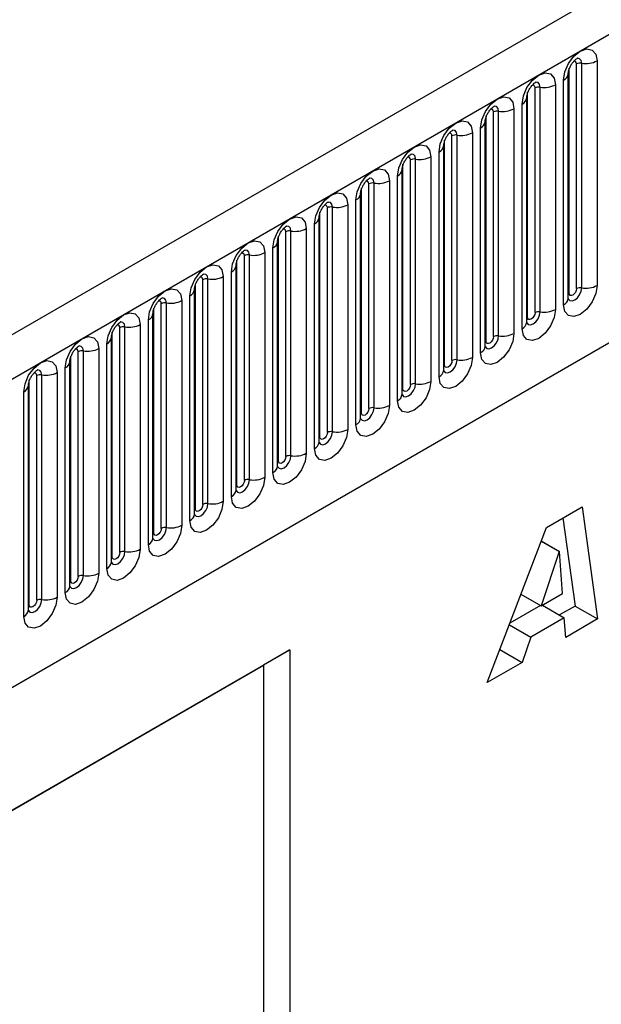
# Model space of a CAD drawing. Units: millimetres. Extents: x 0 to 420, y 0 to 297.
# Drawn here: x 122 to 128, y 41 to 51 of the extents above; entities that cross this region are included whole.
import ezdxf

# ---------------------------------------------------------------- set-up
doc = ezdxf.new("R2010")
doc.units = ezdxf.units.MM

msp = doc.modelspace()

# ---------------------------------------------------------------- linework, layer by layer
at = {"color": 7, "linetype": 'Continuous', "lineweight": 25}
for p, q in [((173.3717, 77.1588), (102.8024, 36.42)), ((103.0589, 36.1492), (173.6282, 76.888)), ((105.1956, 34.4697), (171.4914, 72.7415)), ((127.516, 48.0429), (127.516, 50.1659)), ((127.5643, 48.0504), (127.5643, 50.1734)), ((127.7092, 50.1958), (127.7092, 48.0728)), ((127.4374, 47.9518), (127.4374, 50.0748)), ((127.4374, 50.0748), (127.4374, 50.0722)), ((127.4453, 48.0021), (127.4453, 50.1251)), ((127.3167, 49.9692), (127.3167, 47.8462)), ((127.3935, 47.8905), (127.3935, 50.0135)), ((127.0528, 47.7755), (127.0528, 49.8985)), ((127.1235, 47.8163), (127.1235, 49.9393)), ((127.1718, 47.8238), (127.1718, 49.9468)), ((127.001, 47.664), (127.001, 49.787)), ((127.045, 49.8482), (127.0449, 49.8457)), ((127.045, 47.7252), (127.045, 49.8482)), ((126.7311, 47.5898), (126.7311, 49.7128)), ((126.7794, 47.5972), (126.7794, 49.7203)), ((126.9243, 49.7427), (126.9243, 47.6197)), ((126.6525, 47.4987), (126.6525, 49.6217)), ((126.6525, 49.6217), (126.6525, 49.6191)), ((126.6604, 47.549), (126.6604, 49.672)), ((126.5318, 49.5161), (126.5318, 47.3931)), ((126.6086, 47.4374), (126.6086, 49.5604)), ((126.2679, 47.3224), (126.2679, 49.4454)), ((126.3386, 47.3632), (126.3386, 49.4862)), ((126.3869, 47.3707), (126.3869, 49.4937)), ((126.2162, 47.2109), (126.2162, 49.3339)), ((126.2601, 49.3951), (126.26, 49.3926)), ((126.2601, 47.2721), (126.2601, 49.3951)), ((125.8755, 47.0958), (125.8755, 49.2189)), ((125.9462, 47.1367), (125.9462, 49.2597)), ((125.9945, 47.1441), (125.9945, 49.2671)), ((126.1394, 49.2896), (126.1394, 47.1666)), ((125.8676, 47.0456), (125.8676, 49.1686)), ((125.8676, 49.1686), (125.8676, 49.166)), ((125.5537, 46.9101), (125.5537, 49.0331)), ((125.602, 46.9176), (125.602, 49.0406)), ((125.7469, 49.063), (125.7469, 46.94)), ((125.8237, 46.9843), (125.8237, 49.1073)), ((125.4752, 48.942), (125.4751, 48.9395)), ((125.4752, 46.819), (125.4752, 48.942)), ((125.483, 46.8693), (125.483, 48.9923)), ((125.4313, 46.7578), (125.4313, 48.8808)), ((125.0906, 46.6427), (125.0906, 48.7657)), ((125.1613, 46.6836), (125.1613, 48.8066)), ((125.2096, 46.691), (125.2096, 48.814)), ((125.3545, 48.8365), (125.3545, 46.7134)), ((125.0828, 48.7155), (125.0827, 48.7129)), ((125.0828, 46.5924), (125.0828, 48.7155)), ((124.7689, 46.457), (124.7689, 48.58)), ((124.8172, 46.4645), (124.8172, 48.5875)), ((124.962, 48.6099), (124.962, 46.4869)), ((125.0388, 46.5312), (125.0388, 48.6542)), ((124.6903, 46.3659), (124.6903, 48.4889)), ((124.6903, 48.4889), (124.6903, 48.4864)), ((124.6981, 46.4162), (124.6981, 48.5392)), ((124.5696, 48.3833), (124.5696, 46.2603)), ((124.6464, 46.3047), (124.6464, 48.4277)), ((124.3057, 46.1896), (124.3057, 48.3126)), ((124.3764, 46.2305), (124.3764, 48.3535)), ((124.4247, 46.2379), (124.4247, 48.3609)), ((124.2539, 46.0781), (124.2539, 48.2011)), ((124.2979, 48.2623), (124.2978, 48.2598)), ((124.2979, 46.1393), (124.2979, 48.2623)), ((123.984, 46.0039), (123.984, 48.1269)), ((124.0323, 46.0114), (124.0323, 48.1344)), ((124.1772, 48.1568), (124.1772, 46.0338)), ((123.9054, 45.9128), (123.9054, 48.0358)), ((123.9054, 48.0358), (123.9054, 48.0333)), ((123.9133, 45.9631), (123.9133, 48.0861)), ((123.7847, 47.9302), (123.7847, 45.8072)), ((123.8615, 45.8516), (123.8615, 47.9746)), ((123.5208, 45.7365), (123.5208, 47.8595)), ((123.5915, 45.7774), (123.5915, 47.9004)), ((123.6398, 45.7848), (123.6398, 47.9078)), ((123.4691, 45.625), (123.4691, 47.748)), ((123.513, 47.8092), (123.5129, 47.8067)), ((123.513, 45.6862), (123.513, 47.8092)), ((123.1991, 45.5508), (123.1991, 47.6738)), ((123.2474, 45.5583), (123.2474, 47.6813)), ((123.3923, 47.7037), (123.3923, 45.5807)), ((123.1205, 45.4597), (123.1205, 47.5827)), ((123.1205, 47.5827), (123.1205, 47.5801)), ((123.1284, 45.51), (123.1284, 47.633)), ((122.8549, 45.3317), (122.8549, 47.4547)), ((122.9998, 47.4771), (122.9998, 45.3541)), ((123.0766, 45.3985), (123.0766, 47.5215)), ((122.7359, 45.2834), (122.7359, 47.4064)), ((122.8066, 45.3242), (122.8066, 47.4472)), ((122.6842, 45.1719), (122.6842, 47.2949)), ((122.7281, 47.3561), (122.728, 47.3536)), ((122.7281, 45.2331), (122.7281, 47.3561)), ((122.3435, 45.0569), (122.3435, 47.1799)), ((122.4142, 45.0977), (122.4142, 47.2207)), ((122.4625, 45.1052), (122.4625, 47.2282)), ((122.6074, 47.2506), (122.6074, 45.1276)), ((122.3357, 47.1296), (122.3356, 47.127)), ((122.3357, 45.0066), (122.3357, 47.1296)), ((122.2917, 44.9453), (122.2917, 47.0684)), ((127.231, 45.786), (127.5687, 45.9809)), ((127.5687, 45.9809), (127.7137, 44.9215)), ((127.3876, 45.8764), (127.5016, 45.044)), ((126.6724, 44.3203), (127.231, 45.786)), ((127.1817, 45.6565), (127.3511, 45.5587)), ((127.1826, 45.659), (127.3538, 45.5602)), ((127.3511, 45.5587), (127.1816, 45.0449)), ((127.3538, 45.5602), (127.3511, 45.5587)), ((127.3831, 45.1612), (127.3538, 45.5602)), ((126.9906, 45.1551), (127.1816, 45.0449)), ((127.1816, 45.0449), (127.3831, 45.1612)), ((127.1752, 45.0486), (126.8864, 44.8818)), ((127.194, 45.052), (127.3998, 44.9333)), ((127.5016, 45.044), (127.3548, 44.9592)), ((127.5016, 45.044), (127.7137, 44.9215)), ((126.8809, 44.8675), (127.0834, 44.7506)), ((127.3998, 44.9333), (127.0834, 44.7506)), ((127.4132, 44.748), (127.3998, 44.9333)), ((127.7137, 44.9215), (127.4132, 44.748)), ((127.0834, 44.7506), (127.0034, 44.5115)), ((116.5413, 39.8599), (124.8053, 44.6306)), ((124.8053, 44.6306), (124.5577, 44.4848)), ((124.8053, 44.6306), (124.8053, 24.5031)), ((126.7918, 44.6336), (127.0034, 44.5115)), ((116.5413, 39.857), (124.5577, 44.4848)), ((124.5577, 44.4848), (124.5577, 36.7714)), ((127.0034, 44.5115), (126.6724, 44.3203))]:
    msp.add_line(p, q, dxfattribs=at)
at = {"color": 7, "linetype": 'Continuous', "lineweight": 25, "flags": 128}
for points in [[(127.3935, 50.0135), (127.4055, 50.0902), (127.4397, 50.1691), (127.4909, 50.2382), (127.5513, 50.2869), (127.6117, 50.3079), (127.6629, 50.298), (127.6971, 50.2586), (127.7092, 50.1958)], [(127.001, 49.787), (127.0131, 49.8637), (127.0473, 49.9426), (127.0985, 50.0116), (127.1589, 50.0604), (127.2193, 50.0814), (127.2705, 50.0714), (127.3047, 50.032), (127.3167, 49.9692)], [(126.6086, 49.5604), (126.6206, 49.6371), (126.6548, 49.716), (126.706, 49.7851), (126.7664, 49.8338), (126.8268, 49.8548), (126.878, 49.8449), (126.9122, 49.8055), (126.9243, 49.7427)], [(126.2162, 49.3339), (126.2282, 49.4106), (126.2624, 49.4894), (126.3136, 49.5585), (126.374, 49.6073), (126.4344, 49.6282), (126.4856, 49.6183), (126.5198, 49.5789), (126.5318, 49.5161)], [(125.8237, 49.1073), (125.8357, 49.184), (125.8699, 49.2629), (125.9211, 49.332), (125.9815, 49.3807), (126.0419, 49.4017), (126.0931, 49.3917), (126.1274, 49.3524), (126.1394, 49.2896)], [(125.4313, 48.8808), (125.4433, 48.9575), (125.4775, 49.0363), (125.5287, 49.1054), (125.5891, 49.1541), (125.6495, 49.1751), (125.7007, 49.1652), (125.7349, 49.1258), (125.7469, 49.063)], [(125.0388, 48.6542), (125.0508, 48.7309), (125.0851, 48.8098), (125.1363, 48.8789), (125.1967, 48.9276), (125.2571, 48.9486), (125.3083, 48.9386), (125.3425, 48.8993), (125.3545, 48.8365)], [(124.6464, 48.4277), (124.6584, 48.5044), (124.6926, 48.5832), (124.7438, 48.6523), (124.8042, 48.701), (124.8646, 48.722), (124.9158, 48.7121), (124.95, 48.6727), (124.962, 48.6099)], [(124.2539, 48.2011), (124.266, 48.2778), (124.3002, 48.3567), (124.3514, 48.4257), (124.4118, 48.4745), (124.4722, 48.4955), (124.5234, 48.4855), (124.5576, 48.4462), (124.5696, 48.3833)], [(123.8615, 47.9746), (123.8735, 48.0512), (123.9077, 48.1301), (123.9589, 48.1992), (124.0193, 48.2479), (124.0797, 48.2689), (124.1309, 48.259), (124.1651, 48.2196), (124.1772, 48.1568)], [(123.4691, 47.748), (123.4811, 47.8247), (123.5153, 47.9036), (123.5665, 47.9726), (123.6269, 48.0214), (123.6873, 48.0424), (123.7385, 48.0324), (123.7727, 47.993), (123.7847, 47.9302)], [(127.7092, 48.0728), (127.6971, 47.9961), (127.6629, 47.9172), (127.6117, 47.8481), (127.5513, 47.7994), (127.4909, 47.7784), (127.4397, 47.7884), (127.4055, 47.8277), (127.3935, 47.8905)], [(127.516, 48.0429), (127.5133, 48.0257), (127.5056, 48.008), (127.4941, 47.9926), (127.4806, 47.9816), (127.4671, 47.9769), (127.4556, 47.9792), (127.4479, 47.988), (127.4453, 48.0021)], [(127.3167, 47.8462), (127.3047, 47.7695), (127.2705, 47.6907), (127.2193, 47.6216), (127.1589, 47.5728), (127.0985, 47.5518), (127.0473, 47.5618), (127.0131, 47.6012), (127.001, 47.664)], [(123.0766, 47.5215), (123.0886, 47.5981), (123.1228, 47.677), (123.174, 47.7461), (123.2344, 47.7948), (123.2948, 47.8158), (123.346, 47.8059), (123.3803, 47.7665), (123.3923, 47.7037)], [(127.1235, 47.8163), (127.1208, 47.7992), (127.1132, 47.7815), (127.1017, 47.766), (127.0882, 47.7551), (127.0746, 47.7504), (127.0632, 47.7526), (127.0555, 47.7614), (127.0528, 47.7755)], [(122.6842, 47.2949), (122.6962, 47.3716), (122.7304, 47.4505), (122.7816, 47.5195), (122.842, 47.5683), (122.9024, 47.5893), (122.9536, 47.5793), (122.9878, 47.5399), (122.9998, 47.4771)], [(126.9243, 47.6197), (126.9122, 47.543), (126.878, 47.4641), (126.8268, 47.395), (126.7664, 47.3463), (126.706, 47.3253), (126.6548, 47.3352), (126.6206, 47.3746), (126.6086, 47.4374)], [(126.7311, 47.5898), (126.7284, 47.5726), (126.7207, 47.5549), (126.7093, 47.5395), (126.6957, 47.5285), (126.6822, 47.5238), (126.6707, 47.5261), (126.6631, 47.5349), (126.6604, 47.549)], [(122.2917, 47.0684), (122.3037, 47.145), (122.3379, 47.2239), (122.3891, 47.293), (122.4495, 47.3417), (122.5099, 47.3627), (122.5611, 47.3528), (122.5954, 47.3134), (122.6074, 47.2506)], [(126.5318, 47.3931), (126.5198, 47.3164), (126.4856, 47.2375), (126.4344, 47.1685), (126.374, 47.1197), (126.3136, 47.0987), (126.2624, 47.1087), (126.2282, 47.1481), (126.2162, 47.2109)], [(126.3386, 47.3632), (126.3359, 47.346), (126.3283, 47.3284), (126.3168, 47.3129), (126.3033, 47.302), (126.2897, 47.2973), (126.2783, 47.2995), (126.2706, 47.3083), (126.2679, 47.3224)], [(126.1394, 47.1666), (126.1274, 47.0899), (126.0931, 47.011), (126.0419, 46.9419), (125.9815, 46.8932), (125.9211, 46.8722), (125.8699, 46.8821), (125.8357, 46.9215), (125.8237, 46.9843)], [(125.9462, 47.1367), (125.9435, 47.1195), (125.9358, 47.1018), (125.9244, 47.0864), (125.9108, 47.0754), (125.8973, 47.0707), (125.8858, 47.073), (125.8782, 47.0818), (125.8755, 47.0958)], [(125.7469, 46.94), (125.7349, 46.8633), (125.7007, 46.7844), (125.6495, 46.7154), (125.5891, 46.6666), (125.5287, 46.6456), (125.4775, 46.6556), (125.4433, 46.695), (125.4313, 46.7578)], [(125.5537, 46.9101), (125.5511, 46.8929), (125.5434, 46.8753), (125.5319, 46.8598), (125.5184, 46.8489), (125.5049, 46.8442), (125.4934, 46.8464), (125.4857, 46.8552), (125.483, 46.8693)], [(125.3545, 46.7134), (125.3425, 46.6368), (125.3083, 46.5579), (125.2571, 46.4888), (125.1967, 46.4401), (125.1363, 46.4191), (125.0851, 46.429), (125.0508, 46.4684), (125.0388, 46.5312)], [(125.1613, 46.6836), (125.1586, 46.6664), (125.1509, 46.6487), (125.1395, 46.6332), (125.1259, 46.6223), (125.1124, 46.6176), (125.1009, 46.6199), (125.0933, 46.6287), (125.0906, 46.6427)], [(124.962, 46.4869), (124.95, 46.4102), (124.9158, 46.3313), (124.8646, 46.2623), (124.8042, 46.2135), (124.7438, 46.1925), (124.6926, 46.2025), (124.6584, 46.2419), (124.6464, 46.3047)], [(124.7689, 46.457), (124.7662, 46.4398), (124.7585, 46.4222), (124.747, 46.4067), (124.7335, 46.3958), (124.72, 46.3911), (124.7085, 46.3933), (124.7008, 46.4021), (124.6981, 46.4162)], [(124.5696, 46.2603), (124.5576, 46.1837), (124.5234, 46.1048), (124.4722, 46.0357), (124.4118, 45.987), (124.3514, 45.966), (124.3002, 45.9759), (124.266, 46.0153), (124.2539, 46.0781)], [(124.3764, 46.2305), (124.3737, 46.2133), (124.3661, 46.1956), (124.3546, 46.1801), (124.3411, 46.1692), (124.3275, 46.1645), (124.3161, 46.1667), (124.3084, 46.1756), (124.3057, 46.1896)], [(124.1772, 46.0338), (124.1651, 45.9571), (124.1309, 45.8782), (124.0797, 45.8092), (124.0193, 45.7604), (123.9589, 45.7394), (123.9077, 45.7494), (123.8735, 45.7887), (123.8615, 45.8516)], [(123.984, 46.0039), (123.9813, 45.9867), (123.9736, 45.9691), (123.9621, 45.9536), (123.9486, 45.9427), (123.9351, 45.938), (123.9236, 45.9402), (123.9159, 45.949), (123.9133, 45.9631)], [(123.7847, 45.8072), (123.7727, 45.7306), (123.7385, 45.6517), (123.6873, 45.5826), (123.6269, 45.5339), (123.5665, 45.5129), (123.5153, 45.5228), (123.4811, 45.5622), (123.4691, 45.625)], [(123.5915, 45.7774), (123.5888, 45.7602), (123.5812, 45.7425), (123.5697, 45.727), (123.5562, 45.7161), (123.5426, 45.7114), (123.5312, 45.7136), (123.5235, 45.7225), (123.5208, 45.7365)], [(123.3923, 45.5807), (123.3803, 45.504), (123.346, 45.4251), (123.2948, 45.3561), (123.2344, 45.3073), (123.174, 45.2863), (123.1228, 45.2963), (123.0886, 45.3356), (123.0766, 45.3985)], [(123.1991, 45.5508), (123.1964, 45.5336), (123.1887, 45.5159), (123.1773, 45.5005), (123.1637, 45.4896), (123.1502, 45.4849), (123.1387, 45.4871), (123.1311, 45.4959), (123.1284, 45.51)], [(122.9998, 45.3541), (122.9878, 45.2774), (122.9536, 45.1986), (122.9024, 45.1295), (122.842, 45.0808), (122.7816, 45.0598), (122.7304, 45.0697), (122.6962, 45.1091), (122.6842, 45.1719)], [(122.8066, 45.3242), (122.8039, 45.3071), (122.7963, 45.2894), (122.7848, 45.2739), (122.7713, 45.263), (122.7578, 45.2583), (122.7463, 45.2605), (122.7386, 45.2694), (122.7359, 45.2834)], [(122.6074, 45.1276), (122.5954, 45.0509), (122.5611, 44.972), (122.5099, 44.9029), (122.4495, 44.8542), (122.3891, 44.8332), (122.3379, 44.8432), (122.3037, 44.8825), (122.2917, 44.9453)], [(122.4142, 45.0977), (122.4115, 45.0805), (122.4038, 45.0628), (122.3924, 45.0474), (122.3788, 45.0365), (122.3653, 45.0318), (122.3538, 45.034), (122.3462, 45.0428), (122.3435, 45.0569)]]:
    msp.add_lwpolyline(points, dxfattribs=at)
at = {"color": 8, "linetype": 'Continuous', "lineweight": 25, "flags": 128}
for points in [[(127.516, 50.1659), (127.5133, 50.18), (127.5056, 50.1888), (127.4941, 50.191), (127.4876, 50.1895)], [(127.5643, 50.1734), (127.5592, 50.1996), (127.5449, 50.2161), (127.5235, 50.2202), (127.521, 50.2199)], [(127.1235, 49.9393), (127.1208, 49.9534), (127.1132, 49.9622), (127.1017, 49.9645), (127.0952, 49.963)], [(127.1718, 49.9468), (127.1668, 49.9731), (127.1525, 49.9895), (127.1311, 49.9937), (127.1286, 49.9934)], [(126.7311, 49.7128), (126.7284, 49.7269), (126.7207, 49.7357), (126.7093, 49.7379), (126.7027, 49.7364)], [(126.7794, 49.7203), (126.7744, 49.7465), (126.7601, 49.763), (126.7386, 49.7671), (126.7361, 49.7668)], [(126.3386, 49.4862), (126.3359, 49.5003), (126.3283, 49.5091), (126.3168, 49.5113), (126.3103, 49.5099)], [(126.3869, 49.4937), (126.3819, 49.52), (126.3676, 49.5364), (126.3462, 49.5406), (126.3437, 49.5403)], [(125.9945, 49.2671), (125.9895, 49.2934), (125.9752, 49.3099), (125.9538, 49.314), (125.9512, 49.3137)], [(125.9462, 49.2597), (125.9435, 49.2737), (125.9358, 49.2826), (125.9244, 49.2848), (125.9178, 49.2833)], [(125.5537, 49.0331), (125.5511, 49.0472), (125.5434, 49.056), (125.5319, 49.0582), (125.5254, 49.0568)], [(125.602, 49.0406), (125.597, 49.0668), (125.5827, 49.0833), (125.5613, 49.0875), (125.5588, 49.0871)], [(125.2096, 48.814), (125.2046, 48.8403), (125.1903, 48.8568), (125.1689, 48.8609), (125.1664, 48.8606)], [(125.1613, 48.8066), (125.1586, 48.8206), (125.1509, 48.8295), (125.1395, 48.8317), (125.133, 48.8302)], [(124.7689, 48.58), (124.7662, 48.5941), (124.7585, 48.6029), (124.747, 48.6051), (124.7405, 48.6037)], [(124.8172, 48.5875), (124.8121, 48.6137), (124.7978, 48.6302), (124.7764, 48.6344), (124.7739, 48.634)], [(124.4247, 48.3609), (124.4197, 48.3872), (124.4054, 48.4036), (124.384, 48.4078), (124.3815, 48.4075)], [(124.3764, 48.3535), (124.3737, 48.3675), (124.3661, 48.3764), (124.3546, 48.3786), (124.3481, 48.3771)], [(123.984, 48.1269), (123.9813, 48.141), (123.9736, 48.1498), (123.9621, 48.152), (123.9556, 48.1506)], [(124.0323, 48.1344), (124.0272, 48.1606), (124.0129, 48.1771), (123.9915, 48.1813), (123.989, 48.1809)], [(127.4367, 47.9495), (127.4373, 47.9479), (127.4516, 47.9315), (127.473, 47.9273), (127.4983, 47.9361), (127.5235, 47.9565), (127.5449, 47.9853), (127.5592, 48.0183), (127.5643, 48.0504)], [(123.5915, 47.9004), (123.5888, 47.9144), (123.5812, 47.9232), (123.5697, 47.9255), (123.5632, 47.924)], [(123.6398, 47.9078), (123.6348, 47.9341), (123.6205, 47.9505), (123.5991, 47.9547), (123.5966, 47.9544)], [(127.4453, 48.0021), (127.4409, 47.9992), (127.4374, 47.9962)], [(127.0442, 47.723), (127.0449, 47.7214), (127.0592, 47.7049), (127.0806, 47.7008), (127.1058, 47.7095), (127.1311, 47.7299), (127.1525, 47.7588), (127.1668, 47.7917), (127.1718, 47.8238)], [(127.0528, 47.7755), (127.0485, 47.7727), (127.045, 47.7696)], [(123.1991, 47.6738), (123.1964, 47.6879), (123.1887, 47.6967), (123.1773, 47.6989), (123.1707, 47.6975)], [(123.2474, 47.6813), (123.2424, 47.7075), (123.2281, 47.724), (123.2066, 47.7281), (123.2041, 47.7278)], [(126.6518, 47.4964), (126.6524, 47.4948), (126.6668, 47.4784), (126.6882, 47.4742), (126.7134, 47.483), (126.7386, 47.5034), (126.7601, 47.5322), (126.7744, 47.5652), (126.7794, 47.5972)], [(126.6604, 47.549), (126.6561, 47.5461), (126.6525, 47.5431)], [(122.8066, 47.4472), (122.8039, 47.4613), (122.7963, 47.4701), (122.7848, 47.4724), (122.7783, 47.4709)], [(122.8549, 47.4547), (122.8499, 47.481), (122.8356, 47.4974), (122.8142, 47.5016), (122.8117, 47.5013)], [(126.2593, 47.2698), (126.26, 47.2683), (126.2743, 47.2518), (126.2957, 47.2476), (126.321, 47.2564), (126.3462, 47.2768), (126.3676, 47.3057), (126.3819, 47.3386), (126.3869, 47.3707)], [(122.4625, 47.2282), (122.4575, 47.2544), (122.4432, 47.2709), (122.4218, 47.275), (122.4192, 47.2747)], [(126.2679, 47.3224), (126.2636, 47.3196), (126.2601, 47.3165)], [(122.4142, 47.2207), (122.4115, 47.2348), (122.4038, 47.2436), (122.3924, 47.2458), (122.3859, 47.2444)], [(125.8669, 47.0433), (125.8676, 47.0417), (125.8819, 47.0253), (125.9033, 47.0211), (125.9285, 47.0299), (125.9538, 47.0502), (125.9752, 47.0791), (125.9895, 47.1121), (125.9945, 47.1441)], [(125.8755, 47.0958), (125.8712, 47.093), (125.8676, 47.09)], [(125.4744, 46.8167), (125.4751, 46.8152), (125.4894, 46.7987), (125.5108, 46.7945), (125.5361, 46.8033), (125.5613, 46.8237), (125.5827, 46.8526), (125.597, 46.8855), (125.602, 46.9176)], [(125.483, 46.8693), (125.4787, 46.8665), (125.4752, 46.8634)], [(125.0906, 46.6427), (125.0863, 46.6399), (125.0828, 46.6369)], [(125.083, 46.588), (125.097, 46.5721), (125.1184, 46.568), (125.1436, 46.5768), (125.1689, 46.5971), (125.1903, 46.626), (125.2046, 46.659), (125.2096, 46.691)], [(124.6895, 46.3636), (124.6902, 46.3621), (124.7045, 46.3456), (124.7259, 46.3414), (124.7512, 46.3502), (124.7764, 46.3706), (124.7978, 46.3995), (124.8121, 46.4324), (124.8172, 46.4645)], [(124.6981, 46.4162), (124.6938, 46.4134), (124.6903, 46.4103)], [(124.2971, 46.1371), (124.2978, 46.1355), (124.3121, 46.119), (124.3335, 46.1149), (124.3587, 46.1237), (124.384, 46.144), (124.4054, 46.1729), (124.4197, 46.2059), (124.4247, 46.2379)], [(124.3057, 46.1896), (124.3014, 46.1868), (124.2979, 46.1838)], [(123.9047, 45.9105), (123.9053, 45.9089), (123.9196, 45.8925), (123.941, 45.8883), (123.9663, 45.8971), (123.9915, 45.9175), (124.0129, 45.9463), (124.0272, 45.9793), (124.0323, 46.0114)], [(123.9133, 45.9631), (123.9089, 45.9602), (123.9054, 45.9572)], [(123.5122, 45.684), (123.5129, 45.6824), (123.5272, 45.6659), (123.5486, 45.6618), (123.5738, 45.6706), (123.5991, 45.6909), (123.6205, 45.7198), (123.6348, 45.7528), (123.6398, 45.7848)], [(123.5208, 45.7365), (123.5165, 45.7337), (123.513, 45.7307)], [(123.1198, 45.4574), (123.1205, 45.4558), (123.1348, 45.4394), (123.1562, 45.4352), (123.1814, 45.444), (123.2066, 45.4644), (123.2281, 45.4932), (123.2424, 45.5262), (123.2474, 45.5583)], [(123.1284, 45.51), (123.1241, 45.5071), (123.1205, 45.5041)], [(122.7273, 45.2309), (122.728, 45.2293), (122.7423, 45.2128), (122.7637, 45.2087), (122.789, 45.2174), (122.8142, 45.2378), (122.8356, 45.2667), (122.8499, 45.2997), (122.8549, 45.3317)], [(122.7359, 45.2834), (122.7316, 45.2806), (122.7281, 45.2776)], [(122.3349, 45.0043), (122.3356, 45.0027), (122.3499, 44.9863), (122.3713, 44.9821), (122.3965, 44.9909), (122.4218, 45.0113), (122.4432, 45.0401), (122.4575, 45.0731), (122.4625, 45.1052)], [(122.3435, 45.0569), (122.3392, 45.054), (122.3357, 45.051)]]:
    msp.add_lwpolyline(points, dxfattribs=at)
at = {"color": 7, "linetype": 'Continuous', "lineweight": 25}
for centre, radius, start, end in [((127.5512, 50.0977), 0.0768, 80.2289, 117.35717), ((127.6033, 50.4003), 0.2303, 260.2289, 297.35717), ((127.2109, 50.1737), 0.2303, 260.2289, 297.35717), ((127.1588, 49.8712), 0.0768, 80.2289, 117.35717), ((126.7663, 49.6446), 0.0768, 80.2289, 117.35717), ((126.8185, 49.9472), 0.2303, 260.2289, 297.35717), ((126.426, 49.7206), 0.2303, 260.2289, 297.35717), ((126.3739, 49.4181), 0.0768, 80.2289, 117.35717), ((125.9815, 49.1915), 0.0768, 80.2289, 117.35717), ((126.0336, 49.4941), 0.2303, 260.2289, 297.35717), ((125.589, 48.965), 0.0768, 80.2289, 117.35717), ((125.6411, 49.2675), 0.2303, 260.2289, 297.35717), ((125.1966, 48.7384), 0.0768, 80.2289, 117.35717), ((125.2487, 49.041), 0.2303, 260.2289, 297.35717), ((124.8041, 48.5118), 0.0768, 80.2289, 117.35717), ((124.8562, 48.8144), 0.2303, 260.2289, 297.35717), ((124.4638, 48.5879), 0.2303, 260.2289, 297.35717), ((124.4117, 48.2853), 0.0768, 80.2289, 117.35717), ((124.0192, 48.0587), 0.0768, 80.2289, 117.35717), ((124.0713, 48.3613), 0.2303, 260.2289, 297.35717), ((127.5512, 47.9747), 0.0768, 80.2289, 117.35717), ((127.6033, 48.2773), 0.2303, 260.2289, 297.35717), ((123.6789, 48.1347), 0.2303, 260.2289, 297.35717), ((123.6268, 47.8322), 0.0768, 80.2289, 117.35717), ((127.1588, 47.7482), 0.0768, 80.2289, 117.35717), ((127.2109, 48.0507), 0.2303, 260.2289, 297.35717), ((123.2344, 47.6056), 0.0768, 80.2289, 117.35717), ((123.2865, 47.9082), 0.2303, 260.2289, 297.35717), ((126.7663, 47.5216), 0.0768, 80.2289, 117.35717), ((126.8185, 47.8242), 0.2303, 260.2289, 297.35717), ((122.8419, 47.3791), 0.0768, 80.2289, 117.35717), ((122.894, 47.6816), 0.2303, 260.2289, 297.35717), ((126.3739, 47.2951), 0.0768, 80.2289, 117.35717), ((126.426, 47.5976), 0.2303, 260.2289, 297.35717), ((122.4495, 47.1525), 0.0768, 80.2289, 117.35717), ((122.5016, 47.4551), 0.2303, 260.2289, 297.35717), ((125.9815, 47.0685), 0.0768, 80.2289, 117.35717), ((126.0336, 47.3711), 0.2303, 260.2289, 297.35717), ((125.589, 46.8419), 0.0768, 80.2289, 117.35717), ((125.6411, 47.1445), 0.2303, 260.2289, 297.35717), ((125.2487, 46.918), 0.2303, 260.2289, 297.35717), ((125.1966, 46.6154), 0.0768, 80.2289, 117.35717), ((124.8041, 46.3888), 0.0768, 80.2289, 117.35717), ((124.8562, 46.6914), 0.2303, 260.2289, 297.35717), ((124.4638, 46.4648), 0.2303, 260.2289, 297.35717), ((124.4117, 46.1623), 0.0768, 80.2289, 117.35717), ((124.0192, 45.9357), 0.0768, 80.2289, 117.35717), ((124.0713, 46.2383), 0.2303, 260.2289, 297.35717), ((123.6268, 45.7092), 0.0768, 80.2289, 117.35717), ((123.6789, 46.0117), 0.2303, 260.2289, 297.35717), ((123.2344, 45.4826), 0.0768, 80.2289, 117.35717), ((123.2865, 45.7852), 0.2303, 260.2289, 297.35717), ((122.8419, 45.2561), 0.0768, 80.2289, 117.35717), ((122.894, 45.5586), 0.2303, 260.2289, 297.35717), ((122.5016, 45.3321), 0.2303, 260.2289, 297.35717), ((122.4495, 45.0295), 0.0768, 80.2289, 117.35717)]:
    msp.add_arc(centre, radius, start, end, dxfattribs=at)
at = {"color": 8, "linetype": 'Continuous', "lineweight": 25}
for centre, radius, start, end in [((127.3614, 50.0833), 0.0768, 294.73305, 351.71273), ((126.9689, 49.8568), 0.0768, 294.73305, 351.71273), ((126.5765, 49.6302), 0.0768, 294.73305, 351.71273), ((126.184, 49.4036), 0.0768, 294.73305, 351.71273), ((125.7916, 49.1771), 0.0768, 294.73305, 351.71273), ((125.3991, 48.9505), 0.0768, 294.73305, 351.71273), ((125.0067, 48.724), 0.0768, 294.73305, 351.71273), ((124.6142, 48.4974), 0.0768, 294.73305, 351.71273), ((124.2218, 48.2709), 0.0768, 294.73305, 351.71273), ((123.8294, 48.0443), 0.0768, 294.73305, 351.71273), ((127.362, 47.9595), 0.0758, 294.52506, 354.1548), ((123.4369, 47.8178), 0.0768, 294.73305, 351.71273), ((126.9696, 47.7329), 0.0758, 294.52506, 354.1548), ((123.0445, 47.5912), 0.0768, 294.73305, 351.71273), ((126.5771, 47.5064), 0.0758, 294.52506, 354.1548), ((122.652, 47.3647), 0.0768, 294.73305, 351.71273), ((126.1847, 47.2798), 0.0758, 294.52506, 354.1548), ((122.2596, 47.1381), 0.0768, 294.73305, 351.71273), ((125.7923, 47.0533), 0.0758, 294.52506, 354.1548), ((125.3998, 46.8267), 0.0758, 294.52506, 354.1548), ((125.0074, 46.6002), 0.0758, 294.52506, 354.1548), ((124.6149, 46.3736), 0.0758, 294.52506, 354.1548), ((124.2225, 46.1471), 0.0758, 294.52506, 354.1548), ((123.83, 45.9205), 0.0758, 294.52506, 354.1548), ((123.4376, 45.694), 0.0758, 294.52506, 354.1548), ((123.0451, 45.4674), 0.0758, 294.52506, 354.1548), ((122.6527, 45.2408), 0.0758, 294.52506, 354.1548), ((122.2603, 45.0143), 0.0758, 294.52506, 354.1548)]:
    msp.add_arc(centre, radius, start, end, dxfattribs=at)
at = {"color": 7, "linetype": 'Continuous', "lineweight": 25}
for points, knots in [([(127.4374, 50.0748), (127.4376, 50.0789), (127.438, 50.0876), (127.4431, 50.1106), (127.4538, 50.1384), (127.4705, 50.1683), (127.4904, 50.1937), (127.5084, 50.2107), (127.5223, 50.2197), (127.5242, 50.2204), (127.5252, 50.2207)], [0, 0, 0, 0, 0.108892, 0.226539, 0.35585, 0.496144, 0.640807, 0.763491, 0.876748, 1, 1, 1, 1]), ([(127.045, 49.8482), (127.0452, 49.8524), (127.0455, 49.8611), (127.0507, 49.884), (127.0614, 49.9118), (127.0781, 49.9417), (127.0979, 49.9671), (127.116, 49.9841), (127.1299, 49.9932), (127.1318, 49.9938), (127.1327, 49.9941)], [0, 0, 0, 0, 0.108892, 0.226539, 0.35585, 0.496144, 0.640807, 0.763491, 0.876748, 1, 1, 1, 1]), ([(126.6525, 49.6217), (126.6527, 49.6258), (126.6531, 49.6345), (126.6582, 49.6575), (126.6689, 49.6853), (126.6856, 49.7152), (126.7055, 49.7406), (126.7235, 49.7575), (126.7374, 49.7666), (126.7393, 49.7672), (126.7403, 49.7676)], [0, 0, 0, 0, 0.108892, 0.226539, 0.35585, 0.496144, 0.640807, 0.763491, 0.876748, 1, 1, 1, 1]), ([(126.2601, 49.3951), (126.2603, 49.3993), (126.2606, 49.408), (126.2658, 49.4309), (126.2765, 49.4587), (126.2932, 49.4886), (126.3131, 49.514), (126.3311, 49.531), (126.345, 49.5401), (126.3469, 49.5407), (126.3479, 49.541)], [0, 0, 0, 0, 0.108892, 0.226539, 0.35585, 0.496144, 0.640807, 0.763491, 0.876748, 1, 1, 1, 1]), ([(125.8676, 49.1686), (125.8678, 49.1727), (125.8682, 49.1814), (125.8733, 49.2043), (125.884, 49.2322), (125.9008, 49.2621), (125.9206, 49.2875), (125.9386, 49.3044), (125.9526, 49.3135), (125.9544, 49.3141), (125.9554, 49.3145)], [0, 0, 0, 0, 0.108892, 0.226539, 0.35585, 0.496144, 0.640807, 0.763491, 0.876748, 1, 1, 1, 1]), ([(125.4752, 48.942), (125.4754, 48.9462), (125.4757, 48.9549), (125.4809, 48.9778), (125.4916, 49.0056), (125.5083, 49.0355), (125.5282, 49.0609), (125.5462, 49.0779), (125.5601, 49.087), (125.562, 49.0876), (125.563, 49.0879)], [0, 0, 0, 0, 0.108892, 0.226539, 0.35585, 0.496144, 0.640807, 0.763491, 0.876748, 1, 1, 1, 1]), ([(125.0828, 48.7155), (125.0829, 48.7196), (125.0833, 48.7283), (125.0884, 48.7512), (125.0992, 48.7791), (125.1159, 48.809), (125.1357, 48.8344), (125.1537, 48.8513), (125.1677, 48.8604), (125.1695, 48.861), (125.1705, 48.8614)], [0, 0, 0, 0, 0.108892, 0.226539, 0.35585, 0.496144, 0.640807, 0.763491, 0.876748, 1, 1, 1, 1]), ([(124.6903, 48.4889), (124.6905, 48.4931), (124.6909, 48.5018), (124.696, 48.5247), (124.7067, 48.5525), (124.7234, 48.5824), (124.7433, 48.6078), (124.7613, 48.6248), (124.7752, 48.6339), (124.7771, 48.6345), (124.7781, 48.6348)], [0, 0, 0, 0, 0.108892, 0.226539, 0.35585, 0.496144, 0.640807, 0.763491, 0.876748, 1, 1, 1, 1]), ([(124.2979, 48.2623), (124.298, 48.2665), (124.2984, 48.2752), (124.3036, 48.2981), (124.3143, 48.326), (124.331, 48.3559), (124.3508, 48.3812), (124.3688, 48.3982), (124.3828, 48.4073), (124.3847, 48.4079), (124.3856, 48.4083)], [0, 0, 0, 0, 0.108892, 0.226539, 0.35585, 0.496144, 0.640807, 0.763491, 0.876748, 1, 1, 1, 1]), ([(123.9054, 48.0358), (123.9056, 48.04), (123.906, 48.0487), (123.9111, 48.0716), (123.9218, 48.0994), (123.9385, 48.1293), (123.9584, 48.1547), (123.9764, 48.1717), (123.9903, 48.1807), (123.9922, 48.1814), (123.9932, 48.1817)], [0, 0, 0, 0, 0.108892, 0.226539, 0.35585, 0.496144, 0.640807, 0.763491, 0.876748, 1, 1, 1, 1]), ([(123.513, 47.8092), (123.5132, 47.8134), (123.5135, 47.8221), (123.5187, 47.845), (123.5294, 47.8729), (123.5461, 47.9027), (123.5659, 47.9281), (123.584, 47.9451), (123.5979, 47.9542), (123.5998, 47.9548), (123.6007, 47.9551)], [0, 0, 0, 0, 0.108892, 0.226539, 0.35585, 0.496144, 0.640807, 0.763491, 0.876748, 1, 1, 1, 1]), ([(127.4374, 47.9474), (127.4376, 47.9469), (127.4379, 47.9456), (127.4376, 47.9492), (127.4374, 47.9518)], [0, 0, 0, 0, 0.305113, 1, 1, 1, 1]), ([(123.1205, 47.5827), (123.1207, 47.5869), (123.1211, 47.5955), (123.1262, 47.6185), (123.1369, 47.6463), (123.1536, 47.6762), (123.1735, 47.7016), (123.1915, 47.7186), (123.2054, 47.7276), (123.2073, 47.7283), (123.2083, 47.7286)], [0, 0, 0, 0, 0.108892, 0.226539, 0.35585, 0.496144, 0.640807, 0.763491, 0.876748, 1, 1, 1, 1]), ([(127.045, 47.7208), (127.0451, 47.7204), (127.0455, 47.7191), (127.0452, 47.7227), (127.045, 47.7252)], [0, 0, 0, 0, 0.305113, 1, 1, 1, 1]), ([(122.7281, 47.3561), (122.7283, 47.3603), (122.7286, 47.369), (122.7338, 47.3919), (122.7445, 47.4197), (122.7612, 47.4496), (122.7811, 47.475), (122.7991, 47.492), (122.813, 47.5011), (122.8149, 47.5017), (122.8159, 47.502)], [0, 0, 0, 0, 0.108892, 0.226539, 0.35585, 0.496144, 0.640807, 0.763491, 0.876748, 1, 1, 1, 1]), ([(126.6526, 47.4942), (126.6527, 47.4938), (126.653, 47.4925), (126.6527, 47.4961), (126.6525, 47.4987)], [0, 0, 0, 0, 0.305113, 1, 1, 1, 1]), ([(122.3357, 47.1296), (122.3358, 47.1338), (122.3362, 47.1424), (122.3413, 47.1654), (122.3521, 47.1932), (122.3688, 47.2231), (122.3886, 47.2485), (122.4066, 47.2655), (122.4206, 47.2745), (122.4224, 47.2752), (122.4234, 47.2755)], [0, 0, 0, 0, 0.108892, 0.226539, 0.35585, 0.496144, 0.640807, 0.763491, 0.876748, 1, 1, 1, 1]), ([(126.2601, 47.2677), (126.2602, 47.2673), (126.2606, 47.266), (126.2603, 47.2696), (126.2601, 47.2721)], [0, 0, 0, 0, 0.305113, 1, 1, 1, 1]), ([(125.8677, 47.0411), (125.8678, 47.0407), (125.8681, 47.0394), (125.8679, 47.043), (125.8676, 47.0456)], [0, 0, 0, 0, 0.305113, 1, 1, 1, 1]), ([(125.4752, 46.8146), (125.4753, 46.8142), (125.4757, 46.8129), (125.4754, 46.8165), (125.4752, 46.819)], [0, 0, 0, 0, 0.305113, 1, 1, 1, 1]), ([(125.0828, 46.588), (125.0829, 46.5876), (125.0833, 46.5863), (125.083, 46.5899), (125.0828, 46.5924)], [0, 0, 0, 0, 0.305113, 1, 1, 1, 1]), ([(124.6903, 46.3615), (124.6904, 46.3611), (124.6908, 46.3597), (124.6905, 46.3634), (124.6903, 46.3659)], [0, 0, 0, 0, 0.305113, 1, 1, 1, 1]), ([(124.2979, 46.1349), (124.298, 46.1345), (124.2984, 46.1332), (124.2981, 46.1368), (124.2979, 46.1393)], [0, 0, 0, 0, 0.305113, 1, 1, 1, 1]), ([(123.9054, 45.9084), (123.9056, 45.908), (123.9059, 45.9066), (123.9056, 45.9103), (123.9054, 45.9128)], [0, 0, 0, 0, 0.305113, 1, 1, 1, 1]), ([(123.513, 45.6818), (123.5131, 45.6814), (123.5135, 45.6801), (123.5132, 45.6837), (123.513, 45.6862)], [0, 0, 0, 0, 0.305113, 1, 1, 1, 1]), ([(123.1206, 45.4553), (123.1207, 45.4549), (123.121, 45.4535), (123.1207, 45.4572), (123.1205, 45.4597)], [0, 0, 0, 0, 0.305113, 1, 1, 1, 1]), ([(122.7281, 45.2287), (122.7282, 45.2283), (122.7286, 45.227), (122.7283, 45.2306), (122.7281, 45.2331)], [0, 0, 0, 0, 0.305113, 1, 1, 1, 1]), ([(122.3357, 45.0022), (122.3358, 45.0018), (122.3361, 45.0004), (122.3359, 45.0041), (122.3357, 45.0066)], [0, 0, 0, 0, 0.305113, 1, 1, 1, 1])]:
    msp.add_open_spline(points, degree=3, knots=knots, dxfattribs=at)

doc.saveas('drawing.dxf')
